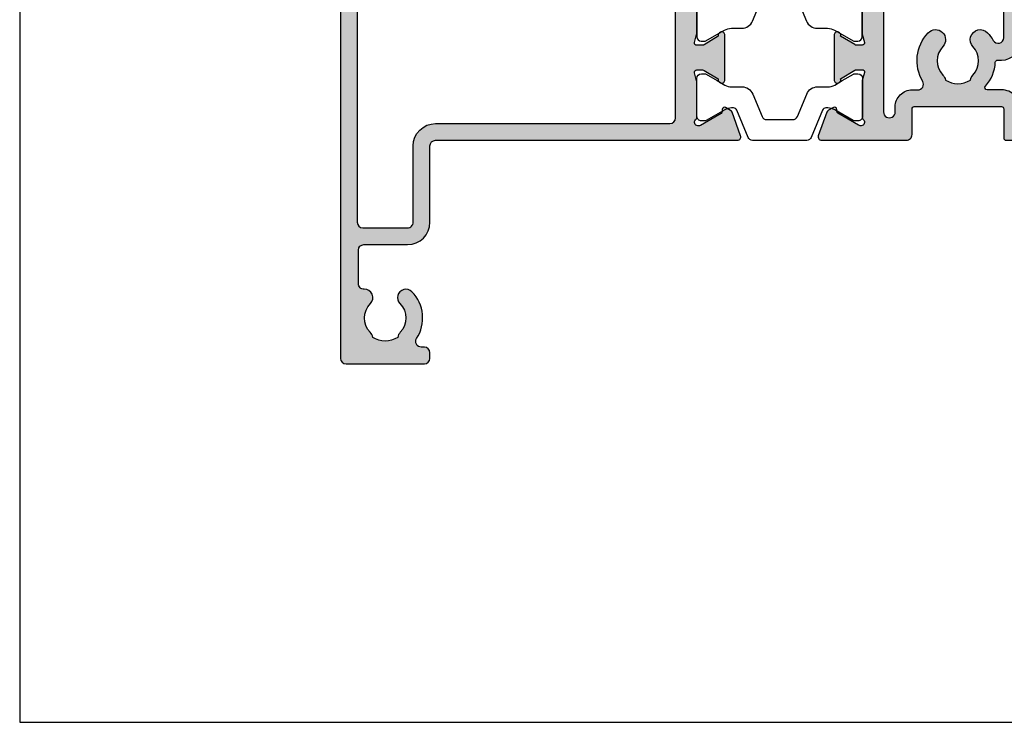
# Model space of a CAD drawing. Units: millimetres. Extents: x 0 to 354, y 0 to 482.
# Drawn here: x 0 to 88, y 0 to 63 of the extents above; entities that cross this region are included whole.
import ezdxf

# ---------------------------------------------------------------- set-up
doc = ezdxf.new("R2010")
doc.units = ezdxf.units.MM
doc.layers.get('0').update_dxf_attribs({"plot": 0})
for name, color, linetype in [('92820$0$APL Hatch', 253, 'Continuous'), ('92820$0$APL Joinery', 2, 'Continuous'), ('APL Joinery', 2, 'Continuous')]:
    doc.layers.add(name, color=color, linetype=linetype)

# ---------------------------------------------------------------- blocks, each defined once
blk = doc.blocks.new('a4 specifiers manual')
for p, q in [((-8.078504833974876e-07, 482.000000110887), (-8.078504833974876e-07, 1.108869582822081e-07)), ((-8.078504833974876e-07, 1.108869582822081e-07), (353.9999991921495, 1.108869582822081e-07))]:
    blk.add_line(p, q)
blk = doc.blocks.new('92820$0$00559c')
at = {"layer": '92820$0$APL Hatch'}
h = blk.add_hatch(color=256, dxfattribs=at)
h.paths.add_polyline_path([(-25.20000000000077, 16.16090513911358, 0.4142135623744269), (-25.39999999999968, 16.36090513911385), (-30.22871870788553, 16.36090513911385, -0.1316524975873959), (-31.22871870788735, 16.62885433154501), (-35.24000097864705, 18.9447692303659), (-35.24000042669837, 20.62891347799977, 0.661269501904279), (-35.70906106062289, 20.82849268159639, -2.350248897013825), (-35.70906121018383, 23.03331351387196, 0.6612692176332636), (-35.23999957327946, 23.23289300024389), (-35.23999949855173, 23.46090478688533), (-34.59999999996766, 23.46090513910785, 0.4142135623737607), (-34.29999999996657, 23.76090513910803), (-34.29999999996657, 24.6609051391079, 0.4142135623715133), (-34.4999999999673, 24.86090513910749), (-38.79999999998658, 24.86090513910794, 0.4142135623728954), (-39.79999999998658, 23.86090513910862), (-39.79999999998658, 22.46079843914633), (-41.94999999998372, 22.46079843914633, 0.4142135623730951), (-42.44999999998372, 21.96079843914633), (-42.44999999998371, 21.46079843914622), (-44.7499999999839, 21.46079843914622), (-44.74999999998367, 35.16079843914626), (-43.44999999998372, 35.16079843914626), (-43.44999999998372, 34.26069638770291, 1), (-42.64999999998376, 34.26069638770291), (-42.64999999998376, 34.91079843914478, -0.4142135623730951), (-42.39999999998376, 35.16079843914478), (-38.89999999998513, 35.16079843914467, -0.4142135623730118), (-38.6999999999844, 34.96079843914394), (-38.6999999999844, 32.96079843914485, 0.4142135623718463), (-38.49999999998367, 32.76079843914503), (-37.6999999999844, 32.76079843914503, 0.4142135623720961), (-37.49999999998367, 32.96079843914485), (-37.49999999998367, 36.00688596420132, 0.1989123673792886), (-37.57322330468928, 36.18366265949821), (-39.07713577963118, 37.68757513444125, 0.6681786379200715), (-39.50391247492921, 37.51079843914503), (-39.50391247492921, 37.01079843914412, -0.4142135623719629), (-39.75391247492921, 36.76079843914503), (-43.30391247492848, 36.76079843914503, -0.4142135623717632), (-43.50391247492921, 36.96079843914485), (-43.50391247492921, 40.06079843914522, -0.4142135623717632), (-43.30391247492848, 40.26079843914503), (-37.75391247492921, 40.26079843914503, 0.4142135623730951), (-37.50391247492921, 40.51079843914503), (-37.50391247492921, 41.6107984391454, 0.4142135623730951), (-37.75391247492921, 41.8607984391454), (-46.14999999998513, 41.86079843914631, 0.4142135623730951), (-46.64999999998513, 41.36079843914631), (-46.64999999998695, -30.63909325596405, 0.4142135623730951), (-46.14999999998695, -31.13909325596405), (-39.14999999998695, -31.13909325596405, 0.4142135623729619), (-38.64999999998695, -30.63909325596405), (-38.64999999998695, -30.13909325596405, 0.4142135623729619), (-39.14999999998695, -29.63909325596405), (-39.42315943993349, -29.63909325596405, -0.5952667734434326), (-39.84222964253972, -28.86636598323657, 0.3526240526988903), (-40.26634615383414, -24.68522530263449, 1), (-41.33365384614085, -25.73919602800533, -0.4039324889480316), (-41.30454545453362, -28.30883813826012, 0.1432248589118756), (-41.53423826073417, -28.75885362916206, -0.2959768337492127), (-43.76576173923972, -28.75885362916206, 0.1432248589117487), (-43.99545454544209, -28.30883813826012, -0.4039324889477693), (-43.96634615383304, -25.73919602800579, 0.6804429733197412), (-44.52999999998978, -24.46281090551174, -0.4259815677325429), (-45.04999999999204, -23.96321106563955), (-45.04999999999204, -20.96221066532025, -0.4142135623730951), (-44.54999999999204, -20.46221066532025), (-40.64999999998695, -20.46221066532025, 0.4142135623730951), (-38.64999999998695, -18.46221066532025), (-38.64999999998695, -11.63909325596496, -0.4142135623730951), (-38.14999999998695, -11.13909325596496), (-11.15376427528128, -11.13909324922553, 0.5205670505517835), (-10.87185648904548, -10.73648720622781), (-11.6405898771129, -8.62440958093213, 0.1763269807084477), (-11.77249766334866, -8.467208002794438), (-12.21800237420256, -8.20999573805749, 0.5773502691896196), (-12.51800237420245, -8.38320081881453), (-12.51800237420262, -8.556405899571345, -0.2679491924311395), (-12.61800237420259, -8.729610980328275), (-14.47006679175882, -9.798900870360987, -0.1316524975877804), (-14.62006679175928, -9.83909324922567), (-14.70000000000316, -9.839093249225547, -0.6918317979091674), (-14.89797348121917, -9.313690275121226, 0.211015515332138), (-14.80000000000295, -9.097241503140765), (-14.80000000000477, -5.864496586624863, 0.06325422392987634), (-14.80635083269412, -5.814496586625136), (-14.99364916731433, -5.089093255866555, -0.4903143948229465), (-14.80000000000477, -4.839093255867009), (-14.27880665155139, -4.839093255866555, -0.137872106747417), (-14.12250376199704, -4.883028016684147), (-12.86900903654718, -5.648164464927685, 0.3610700138937801), (-12.76557443798633, -5.950379992000943), (-12.68021935825895, -6.002480955184364, 0.5855240683196808), (-12.29996695029881, -5.789093255865918), (-12.29996695029881, -1.689094867626135, 0.5855240683189233), (-12.68021935825713, -1.475707168307235), (-12.76557443798451, -1.52780813149111, 0.3610700138934939), (-12.86900903654355, -1.830023658565732), (-14.12250376199704, -2.595160106809725, -0.1378721067476365), (-14.27880665155139, -2.639094867626408), (-14.80000000000295, -2.639094867626863, -0.4903143948248971), (-14.99364916731433, -2.389094867626408), (-14.80635083269412, -1.663691536867827, 0.06325422392958652), (-14.80000000000295, -1.6136915368681), (-14.80000000000295, 1.61369153687319, 0.2134217652833793), (-14.90000000000298, 1.837298334623299, -0.6885002580690053), (-14.70000000000316, 2.36090513237313), (-14.62006679175928, 2.360905132373254, -0.1316524975877803), (-14.47006679175882, 2.320712753508571), (-12.61800237420259, 1.251422863475858, -0.2679491924311395), (-12.51800237420262, 1.078217782718929), (-12.51800237420245, 0.905012701962113, 0.5773502691896196), (-12.21800237420256, 0.7318076212050731), (-11.77249766334866, 0.9890198859420195, 0.1763269807084474), (-11.6405898771129, 1.146221464079714), (-10.87185648904548, 3.25829908937539, 0.5205670505517839), (-11.15376427528128, 3.660905132373113), (-14.39999999999968, 3.660905132373315, -0.4142135623730951), (-14.89999999999968, 4.160905132373315), (-14.89999999999968, 8.010905139113945, 0.4142135623724291), (-15.10000000000041, 8.210905139113763), (-16.20000000000077, 8.210905139113763, 0.4142135623704312), (-16.39999999999968, 8.010905139113945), (-16.40000041380704, 6.908898062615022), (-16.34289321881447, 6.851790910733413, -0.1989123673797423), (-16.04999999999932, 6.144684129547201), (-16.04999999999932, 5.433676268707401, -0.3779644730086352), (-16.22500000000041, 5.235244920377952, 0.3779644730105665), (-16.39999999999968, 5.036813572048047), (-16.39999999999968, 3.860905139113854, -0.4142135623724291), (-16.60000000000041, 3.660905139113126), (-23.20000000000259, 3.660905139112671, -0.4142135623730951), (-24.20000000000259, 4.660905139112671), (-24.20000000000259, 7.339008521763205, 0.1989123673796647), (-24.49289321881592, 8.046115302949872), (-25.8414213562392, 9.39464344037178, -0.198912367378266), (-25.9000000000015, 9.53606479660884), (-25.89999999999968, 10.50240057617457, -0.4142135623717632), (-25.70000000000077, 10.70240057617575), (-25.39999999999968, 10.70240057617484, 0.414213562373761), (-25.20000000000077, 10.90240057617466)])
h.paths.add_polyline_path([(-28.70000000000077, 14.86090513911385, -0.4142135623730951), (-26.70000000000077, 12.86090513911385), (-26.70000000000077, 11.87717328466128, 0.2399316479532389), (-27.39999999999968, 10.50240057617457), (-27.39999999999968, 9.536064796609296, 0.1989123673798504), (-26.90208152801647, 8.33398326859178), (-25.99289321881592, 7.42479495939078, -0.1989123673796649), (-25.70000000000259, 6.717688178204114), (-25.70000000000259, 4.66090513911449, 0.4142135623730951), (-23.20000000000259, 2.16090513911449), (-17.70000000000441, 2.160905139113126, -0.4142135623730951), (-16.70000000000441, 1.160905139113126), (-16.70000000000623, -9.139093255965417, -0.4142135623730951), (-17.20000000000623, -9.639093255965417), (-38.14999999998695, -9.639093255965417, 0.4142135623730951), (-40.14999999998695, -11.63909325596542), (-40.14999999998695, -18.4622106653198, -0.4142135623732282), (-40.64999999998695, -18.9622106653198), (-44.64999999998513, -18.96221066531843, -0.4142135623729619), (-45.14999999998513, -18.46221066531843), (-45.14999999998695, 19.96079843914622), (-39.99981519023059, 19.9607984391461), (-31.97871870788735, 15.32981622586821, 0.1316524975874153), (-30.22871870788553, 14.8609051391134)], flags=16)
at = {"layer": '92820$0$APL Joinery', "ltscale": 2}
blk.add_lwpolyline([(-14.89999999999968, 4.160905139111307), (-14.89999999999968, 8.010905139113945, 0.414213562372429), (-15.10000000000041, 8.210905139113763), (-16.20000000000077, 8.210905139113763, 0.4142135623704312), (-16.39999999999968, 8.010905139113945), (-16.40000041380704, 6.908898062615023), (-16.34289321881447, 6.851790910733413, -0.1989123673797423), (-16.04999999999932, 6.144684129547201), (-16.04999999999932, 5.433676268707401, -0.3779644730086352), (-16.22500000000041, 5.235244920377952, 0.3779644730105666), (-16.39999999999968, 5.036813572048047), (-16.39999999999968, 3.860905139113854, -0.4142135623724291), (-16.60000000000041, 3.660905139113126), (-23.20000000000259, 3.660905139112671, -0.414213562373095), (-24.20000000000259, 4.660905139112671), (-24.20000000000259, 7.339008521763205, 0.1989123673796647), (-24.49289321881592, 8.046115302949872), (-25.8414213562392, 9.39464344037178, -0.198912367378266), (-25.9000000000015, 9.53606479660884), (-25.89999999999968, 10.50240057617457, -0.4142135623717632), (-25.70000000000077, 10.70240057617575), (-25.39999999999968, 10.70240057617484, 0.414213562373761), (-25.20000000000077, 10.90240057617466), (-25.20000000000077, 16.16090513911358, 0.414213562374427), (-25.39999999999968, 16.36090513911385), (-30.22871870788553, 16.36090513911385, -0.1316524975873959), (-31.22871870788735, 16.62885433154501), (-35.24000097864705, 18.94476923036591), (-35.24000042669837, 20.62891347799977, 0.6612695019042791), (-35.70906106062289, 20.82849268159639, -2.350248897013825), (-35.70906121018383, 23.03331351387196, 0.6612692176332637), (-35.23999957327946, 23.23289300024389), (-35.23999949855174, 23.46090478688534), (-34.59999999996766, 23.46090513910785, 0.4142135623737607), (-34.29999999996657, 23.76090513910803), (-34.29999999996657, 24.6609051391079, 0.4142135623715133), (-34.4999999999673, 24.86090513910749), (-38.79999999998658, 24.86090513910794, 0.4142135623728952), (-39.79999999998658, 23.86090513910862), (-39.79999999998658, 22.46079843914633), (-41.94999999998372, 22.46079843914633, 0.414213562373095), (-42.44999999998372, 21.96079843914633), (-42.44999999998372, 21.46079843914622), (-44.7499999999839, 21.46079843914622), (-44.74999999998367, 35.16079843914626), (-43.44999999998372, 35.16079843914626), (-43.44999999998372, 34.26069638770291, 0.9999999999999999), (-42.64999999998376, 34.26069638770291), (-42.64999999998376, 34.91079843914478, -0.414213562373095), (-42.39999999998376, 35.16079843914478), (-38.89999999998513, 35.16079843914467, -0.4142135623730118), (-38.6999999999844, 34.96079843914394), (-38.6999999999844, 32.96079843914485, 0.4142135623718464), (-38.49999999998367, 32.76079843914503), (-37.6999999999844, 32.76079843914503, 0.4142135623720961), (-37.49999999998367, 32.96079843914485), (-37.49999999998367, 36.00688596420132, 0.1989123673792886), (-37.57322330468928, 36.18366265949821), (-39.07713577963118, 37.68757513444125, 0.6681786379200716), (-39.50391247492921, 37.51079843914503), (-39.50391247492921, 37.01079843914412, -0.4142135623719629), (-39.75391247492921, 36.76079843914503), (-43.30391247492848, 36.76079843914503, -0.4142135623717631), (-43.50391247492921, 36.96079843914485), (-43.50391247492921, 40.06079843914522, -0.4142135623717631), (-43.30391247492848, 40.26079843914503), (-37.75391247492921, 40.26079843914503, 0.414213562373095), (-37.50391247492921, 40.51079843914503), (-37.50391247492921, 41.6107984391454, 0.414213562373095), (-37.75391247492921, 41.8607984391454), (-46.14999999998513, 41.86079843914631, 0.414213562373095), (-46.64999999998513, 41.36079843914631), (-46.64999999998695, -30.63909325596405, 0.414213562373095), (-46.14999999998695, -31.13909325596405), (-39.14999999998695, -31.13909325596405, 0.4142135623729619), (-38.64999999998695, -30.63909325596405), (-38.64999999998695, -30.13909325596405, 0.4142135623729619), (-39.14999999998695, -29.63909325596405), (-39.42315943993349, -29.63909325596405, -0.5952667734434324), (-39.84222964253972, -28.86636598323657, 0.3526240526988903), (-40.26634615383414, -24.68522530263449, 1.000000000000646), (-41.33365384614085, -25.73919602800533, -0.4039324889480317), (-41.30454545453362, -28.30883813826012, 0.1432248589118756), (-41.53423826073417, -28.75885362916206, -0.2959768337492127), (-43.76576173923972, -28.75885362916206, 0.1432248589117487), (-43.99545454544209, -28.30883813826012, -0.4039324889477693), (-43.96634615383304, -25.73919602800579, 0.680442973319741), (-44.52999999998978, -24.46281090551174, -0.425981567732543), (-45.04999999999204, -23.96321106563955), (-45.04999999999204, -20.96221066532025, -0.414213562373095), (-44.54999999999204, -20.46221066532025), (-40.64999999998695, -20.46221066532025, 0.414213562373095), (-38.64999999998695, -18.46221066532025), (-38.64999999998695, -11.63909325596496, -0.414213562373095), (-38.14999999998695, -11.13909325596496), (-11.15376427528128, -11.13909324922553, 0.5205670505517836), (-10.87185648904548, -10.73648720622781), (-11.6405898771129, -8.62440958093213, 0.1763269807084476), (-11.77249766334866, -8.467208002794438), (-12.21800237420256, -8.20999573805749, 0.5773502691896196), (-12.51800237420245, -8.38320081881453), (-12.51800237420262, -8.556405899571345, -0.2679491924311395), (-12.61800237420259, -8.729610980328275), (-14.47006679175882, -9.798900870360987, -0.1316524975877804), (-14.62006679175928, -9.83909324922567), (-14.70000000000316, -9.839093249225547, -0.6885002580690062), (-14.90000000000298, -9.315486451475715, 0.2181932946111786), (-14.80000000000295, -9.091879660366612), (-14.80000000000477, -5.864496586624863, 0.06325422392987634), (-14.80635083269412, -5.814496586625136), (-14.99364916731433, -5.089093255866555, -0.4903143948229465), (-14.80000000000477, -4.839093255867009), (-14.27880665155139, -4.839093255866555, -0.137872106747417), (-14.12250376199704, -4.883028016684147), (-12.86900903654718, -5.648164464927685, 0.36107001389378), (-12.76557443798633, -5.950379992000943), (-12.68021935825895, -6.002480955184364, 0.5855240683196807), (-12.29996695029881, -5.789093255865918), (-12.29996695029881, -1.689094867626135, 0.5855240683189233), (-12.68021935825713, -1.475707168307235), (-12.76557443798451, -1.52780813149111, 0.3610700138934939), (-12.86900903654355, -1.830023658565732), (-14.12250376199704, -2.595160106809725, -0.1378721067476365), (-14.27880665155139, -2.639094867626408), (-14.80000000000295, -2.639094867626863, -0.4903143948248972), (-14.99364916731433, -2.389094867626408), (-14.80635083269412, -1.663691536867827, 0.06325422392958653), (-14.80000000000295, -1.6136915368681), (-14.80000000000295, 1.61369153687319, 0.2134217652833793), (-14.90000000000298, 1.837298334623299, -0.6885002580690052), (-14.70000000000316, 2.36090513237313), (-14.62006679175928, 2.360905132373254, -0.1316524975877803), (-14.47006679175882, 2.320712753508571), (-12.61800237420259, 1.251422863475858, -0.2679491924311395), (-12.51800237420262, 1.078217782718929), (-12.51800237420245, 0.905012701962113, 0.5773502691896195), (-12.21800237420256, 0.7318076212050731), (-11.77249766334866, 0.9890198859420195, 0.1763269807084474), (-11.6405898771129, 1.146221464079714), (-10.87185648904548, 3.25829908937539, 0.520567050551784), (-11.15376427528128, 3.660905132373113), (-14.39999999999968, 3.660905132373315, -0.414213562373095), (-14.89999999999968, 4.160905132373315), (-14.89999999999968, 7.760201125813452)], format="xyb", dxfattribs=at)
at = {"layer": '92820$0$APL Joinery'}
blk.add_lwpolyline([(-28.70000000000077, 14.86090513911385), (-30.22871870788553, 14.8609051391134, -0.1316524975874153), (-31.97871870788735, 15.32981622586821), (-39.99981519023059, 19.9607984391461), (-45.14999999998695, 19.96079843914622), (-45.14999999998513, -18.46221066531843, 0.4142135623729619), (-44.64999999998513, -18.96221066531843), (-40.64999999998695, -18.9622106653198, 0.4142135623732282), (-40.14999999998695, -18.4622106653198), (-40.14999999998695, -11.63909325596542, -0.414213562373095), (-38.14999999998695, -9.639093255965417), (-17.20000000000623, -9.639093255965417, 0.414213562373095), (-16.70000000000623, -9.139093255965417), (-16.70000000000441, 1.160905139113126, 0.414213562373095), (-17.70000000000441, 2.160905139113126), (-23.20000000000259, 2.16090513911449, -0.414213562373095), (-25.70000000000259, 4.66090513911449), (-25.70000000000259, 6.717688178204114, 0.1989123673796649), (-25.99289321881592, 7.42479495939078), (-26.90208152801647, 8.33398326859178, -0.1989123673798504), (-27.39999999999968, 9.536064796609296), (-27.39999999999968, 10.50240057617457, -0.2399316479532389), (-26.70000000000077, 11.87717328466128), (-26.70000000000077, 12.86090513911385, 0.414213562373095)], format="xyb", close=True, dxfattribs=at)
blk = doc.blocks.new('92820$0$00662c')
at = {"layer": '92820$0$APL Hatch'}
h = blk.add_hatch(color=256, dxfattribs=at)
h.paths.add_polyline_path([(28.94976945824056, 9.760775980111703), (32.24983794703621, 9.760775980111248, 1.044748832512271), (32.18864860053873, 11.1580964687505), (26.34370667607072, 10.64520722700308, -0.4400876988361834), (25.80000000000291, 11.14329329031443), (25.80000000000291, 23.86090513911859, 0.4142135623730951), (24.80000000000291, 24.86090513911859), (23.90000916292411, 24.86090513897807, 0.2023960910029651), (23.68505184956666, 24.77018316623116), (22.15670123304153, 23.20042382385918, 0.6633563900100835), (22.29999999998472, 22.86090513911859), (23.95000000000255, 22.86090513911859, -0.4142135623730951), (24.20000000000255, 22.61090513911859), (24.20000000000255, 21.37381301078585, -0.2679491924314651), (23.70000000000255, 20.50778760700223), (16.7494396801776, 16.49487973533451, -0.1316524975873981), (16.2494396801776, 16.36090513911881), (15.40000000000327, 16.36090513911859, 0.4142135623730951), (14.90000000000327, 15.86090513911859), (14.90000000000327, 4.160905132369408, -0.414213562373095), (14.40000000000299, 3.660905132369408), (11.15376427528123, 3.660905132369214, 0.5205670505517835), (10.87185648904544, 3.258299089371491), (11.64058987711286, 1.146221464075815, 0.1763269807084478), (11.77249766334862, 0.9890198859381201), (12.21800237420251, 0.7318076212011737, 0.5773502691896196), (12.51800237420241, 0.9050127019582135), (12.51800237420258, 1.078217782715029, -0.2679491924311395), (12.61800237420255, 1.251422863471959), (14.47006679175878, 2.320712753504671, -0.1316524975877804), (14.62006679175924, 2.360905132369354), (14.70000000000312, 2.360905132369231, -0.6885002580690063), (14.90000000000293, 1.837298334619399, 0.2134217652833791), (14.80000000000291, 1.613691536869283), (14.80000000000291, -1.613691536872011, 0.06325422393016358), (14.80635083269408, -1.663691536871738), (14.99364916731429, -2.38909486763032, -0.4903143948249856), (14.80000000000291, -2.639094867630774), (14.27880665155135, -2.63909486763032, -0.1378721067475573), (14.122503761997, -2.595160106813637), (12.86900903654168, -1.830023658569189, 0.3610700138934668), (12.76557443798265, -1.527808131494567), (12.68021935825709, -1.475707168311146, 0.5855240683176808), (12.29996695029695, -1.689094867630047), (12.29996695029513, -5.78909325586983, 0.5855240683227744), (12.68021935825527, -6.00248095518873), (12.76557443798083, -5.950379992004855, 0.3610700138948468), (12.86900903654168, -5.648164464930232), (14.12250376199336, -4.883028016687604, -0.1378721067478594), (14.27880665154771, -4.839093255870921), (14.80000000000109, -4.839093255870921, -0.4903143948264496), (14.99364916731065, -5.089093255870466), (14.80635083269044, -5.814496586629048, 0.06325422392987567), (14.80000000000109, -5.864496586628775), (14.80000000000291, -9.091879660470157, 0.2134217652833789), (14.90000000000293, -9.315486458220263, -0.688500258069006), (14.70000000000311, -9.839093255970091), (14.62006679175923, -9.839093255970212, -0.1316524975877803), (14.47006679175878, -9.798900877105545), (12.61800237420255, -8.729610987072826, -0.2679491924311395), (12.51800237420258, -8.556405906315895), (12.51800237420241, -8.383200825559088, 0.5773502691896196), (12.21800237420251, -8.209995744802036), (11.77249766334861, -8.467208009538995, 0.1763269807084478), (11.64058987711286, -8.624409587676674), (10.87185648904544, -10.73648721297236, 0.5205670505517834), (11.15376427528123, -11.13909325597008), (18.74890748424332, -11.13909325597024, 0.4142135623733614), (19.24890748424332, -10.63909325596978), (19.2489074842415, -8.338982311597192, -0.4142135623730951), (19.44890748424223, -8.138982311596465), (27.24947874613645, -8.138982311598284, -0.4142135623744269), (27.44947874613536, -8.338982311596283), (27.44947874613717, -10.93909325596269, 0.4142135623710971), (27.64947874613608, -11.13909325596296), (29.35001038397059, -11.13909325596296), (29.74953747518702, -10.7395849543941), (40.04954452726633, -10.73973310156634), (40.4488858998684, -11.13909325596296), (44.75012646196774, -11.13909325596342, 1.000065988186667), (44.75003408765588, -9.739185642467419), (28.94900558543668, -9.741157759750875), (28.94918385007077, -8.339061085172032, 0.4142271343478072), (27.2491838518963, -6.638982311596465), (25.96501038714996, -6.638982311595555, -0.6527391766909146), (25.81764040000053, -6.303771043994402, 0.1778663245117681), (26.6967369500635, -4.167240932280492, -0.4030410304671199), (26.8965903133394, -3.974898163363832), (27.24946484577594, -3.974898163363832, 0.41419999052863), (28.94946484395041, -2.27497693694022)])
h.paths.add_polyline_path([(27.44947874613717, -1.974921332062877, -0.76851459391847), (26.51570939356719, -2.223583000471292, 0.0590415096108181), (26.00373856976363, -1.533809976288582, 1), (24.69464766067067, -2.769237429329319, -0.3973597071192831), (24.69464766066004, -5.308727193903962, 0.1432248589107364), (24.46495485445848, -5.758742684798562, -0.2959768337489661), (22.23343137594202, -5.758742684794015, 0.1432248589142688), (22.00373856973577, -5.308727193865921, -0.3973597071164024), (22.00373856975045, -2.769237429316847, 1), (20.6946476606981, -1.533809976264505, 0.3333397363864457), (20.20099751990671, -5.885970263409495, -0.579675980734901), (19.76973784932125, -6.638982311596463), (19.24919311078884, -6.638982311597601, 0.4142271343480682), (17.74919311239864, -8.139051817692689), (17.74921513972004, -8.614419938604442, -1.000054698346132), (16.70000000000437, -8.614411167737671), (16.70000000000437, 2.060905132369953, 0.1132370114584257), (16.50000000000546, 2.932684921075179), (16.50000000000364, 14.35313865787316, -0.3442716047864307), (16.87894188387177, 14.83826228378949, 0.06987649454075912), (17.54943968017687, 15.10923908927953), (23.55000000000291, 18.57366420521566, -0.5773502691895468), (24.30000000000291, 18.14065150332362), (24.30000000000109, 11.14329329031398, 0.4142135623730284), (26.30000000000109, 9.143293290314432), (26.9497250591412, 9.143293290314432, -0.414833389161768), (27.44972394003525, 8.642235412512946)], flags=16)
at = {"layer": '92820$0$APL Joinery', "ltscale": 2}
blk.add_lwpolyline([(14.80000000000291, -9.091879660470157, 0.2134217652833789), (14.90000000000293, -9.315486458220263, -0.6885002580690062), (14.70000000000311, -9.839093255970091), (14.62006679175923, -9.839093255970212, -0.1316524975877804), (14.47006679175878, -9.798900877105545), (12.61800237420255, -8.729610987072826, -0.2679491924311395), (12.51800237420258, -8.556405906315895), (12.51800237420241, -8.383200825559088, 0.5773502691896196), (12.21800237420251, -8.209995744802036), (11.77249766334861, -8.467208009538995, 0.1763269807084478), (11.64058987711286, -8.624409587676674), (10.87185648904544, -10.73648721297236, 0.5205670505517834), (11.15376427528123, -11.13909325597008), (18.74890748424332, -11.13909325597024, 0.4142135623733614), (19.24890748424332, -10.63909325596978), (19.2489074842415, -8.338982311597192, -0.414213562373095), (19.44890748424223, -8.138982311596465), (27.24947874613645, -8.138982311598284, -0.414213562374427), (27.44947874613536, -8.338982311596283), (27.44947874613717, -10.93909325596269, 0.4142135623710971), (27.64947874613608, -11.13909325596296), (29.35001038397058, -11.13909325596296), (29.74953747518703, -10.7395849543941), (40.04954452726633, -10.73973310156634), (40.4488858998684, -11.13909325596296), (44.75012646196774, -11.13909325596342, 1.000065988185446), (44.75003408765588, -9.739185642467419), (28.94900558543668, -9.741157759750877), (28.94918385007077, -8.339061085172032, 0.4142271343478074), (27.2491838518963, -6.638982311596465), (25.96501038714996, -6.638982311595555, -0.6527391766909146), (25.81764040000053, -6.303771043994402, 0.1778663245117681), (26.6967369500635, -4.167240932280492, -0.40304103046712), (26.8965903133394, -3.974898163363832), (27.24946484577594, -3.974898163363832, 0.4141999905286299), (28.94946484395041, -2.27497693694022), (28.94976945824055, 9.760775980111703), (32.24983794703621, 9.760775980111248, 1.044748832512272), (32.18864860053873, 11.1580964687505), (26.34370667607072, 10.64520722700308, -0.4400876988361834), (25.80000000000291, 11.14329329031443), (25.80000000000291, 23.86090513911859, 0.414213562373095), (24.80000000000291, 24.86090513911859), (23.90000916292411, 24.86090513897807, 0.2023960910029651), (23.68505184956666, 24.77018316623116), (22.15670123304153, 23.20042382385918, 0.6633563900100838), (22.29999999998472, 22.86090513911859), (23.95000000000255, 22.86090513911859, -0.414213562373095), (24.20000000000255, 22.61090513911859), (24.20000000000255, 21.37381301078585, -0.2679491924314651), (23.70000000000255, 20.50778760700223), (16.7494396801776, 16.49487973533451, -0.1316524975873982), (16.2494396801776, 16.36090513911881), (15.40000000000327, 16.36090513911859, 0.414213562373095), (14.90000000000327, 15.86090513911859), (14.90000000000327, 4.160905132369408, -0.414213562373095), (14.40000000000299, 3.660905132369408), (11.15376427528123, 3.660905132369214, 0.5205670505517835), (10.87185648904544, 3.258299089371491), (11.64058987711286, 1.146221464075815, 0.1763269807084478), (11.77249766334862, 0.9890198859381201), (12.21800237420251, 0.7318076212011737, 0.5773502691896196), (12.51800237420241, 0.9050127019582135), (12.51800237420258, 1.078217782715029, -0.2679491924311395), (12.61800237420255, 1.251422863471959), (14.47006679175878, 2.320712753504671, -0.1316524975877804), (14.62006679175924, 2.360905132369354), (14.70000000000312, 2.360905132369231, -0.6885002580690062), (14.90000000000293, 1.837298334619399, 0.2134217652833791), (14.80000000000291, 1.613691536869283), (14.80000000000291, -1.613691536872011, 0.06325422393016358), (14.80635083269408, -1.663691536871738), (14.99364916731429, -2.38909486763032, -0.4903143948249856), (14.80000000000291, -2.639094867630774), (14.27880665155135, -2.63909486763032, -0.1378721067475573), (14.122503761997, -2.595160106813637), (12.86900903654168, -1.830023658569189, 0.3610700138934668), (12.76557443798265, -1.527808131494567), (12.68021935825709, -1.475707168311146, 0.5855240683176809), (12.29996695029695, -1.689094867630047), (12.29996695029513, -5.78909325586983, 0.5855240683227743), (12.68021935825527, -6.00248095518873), (12.76557443798083, -5.950379992004855, 0.3610700138948468), (12.86900903654168, -5.648164464930232), (14.12250376199336, -4.883028016687604, -0.1378721067478594), (14.27880665154771, -4.839093255870921), (14.80000000000109, -4.839093255870921, -0.4903143948264496), (14.99364916731065, -5.089093255870466), (14.80635083269044, -5.814496586629048, 0.06325422392987567), (14.80000000000109, -5.864496586628775)], format="xyb", close=True, dxfattribs=at)
at = {"layer": '92820$0$APL Joinery'}
blk.add_lwpolyline([(16.87894188392238, 14.83826228380213, 0.3442716048156035), (16.50000000000364, 14.35313865787316), (16.50000000000546, 2.932684921075179, -0.1132370114584257), (16.70000000000437, 2.060905132369953), (16.70000000000437, -8.614411167737671, 1.000054698348226), (17.74921513972004, -8.614419938604442), (17.74919311239864, -8.139051817692689, -0.4142271343480684), (19.24919311078884, -6.638982311597601), (19.76973784932125, -6.638982311596463, 0.5796759807343764), (20.20099751990711, -5.885970263410172, -0.3333397363849972), (20.6946476606845, -1.533809976278918, -0.9999999999933674), (22.00373856975057, -2.769237429316718, 0.3973597071181453), (22.00373856974329, -5.308727193873892, -0.1432248589111619), (22.23343137594202, -5.758742684794017, 0.2959768337489662), (24.46495485445848, -5.758742684798563, -0.1432248589118221), (24.69464766066267, -5.308727193901178, 0.3973597071180197), (24.69464766067358, -2.769237429332406, -1.000000000000092), (26.0037385697633, -1.533809976288239, -0.05904150961004132), (26.51570939356134, -2.223583000461076, 0.7685145939278292), (27.44947874613717, -1.974921332062877), (27.44972394003525, 8.642235412512946, 0.4148333891617679), (26.9497250591412, 9.143293290314432), (26.30000000000109, 9.143293290314432, -0.4142135623730284), (24.30000000000109, 11.14329329031398), (24.30000000000291, 18.14065150332362, 0.5773502691895468), (23.55000000000291, 18.57366420521566), (17.54943968017687, 15.10923908927953, -0.06987649453571912)], format="xyb", close=True, dxfattribs=at)
blk = doc.blocks.new('92820$0$9100381')
at = {"layer": '92820$0$APL Joinery', "color": 8, "ltscale": 2}
blk.add_lwpolyline([(-2.42278549999989, 8.526512829121202e-14), (2.422785499999889, 8.526512829121202e-14, 0.3033465624796744), (2.820053499999773, 0.2654460000001677), (3.827201499999745, 2.696915000000303, -0.3053436210547263), (4.134494499999647, 2.900620000000089), (4.306864894963354, 2.899360076298393, -0.1297792508535488), (4.917739372041581, 2.733300558780684), (6.585652416815492, 1.770459135663231, 0.13163778731986), (6.685642398691556, 1.743670000000407), (7.000000000000028, 1.74367000000035, 0.4142135623731213), (7.400000000000063, 2.143670000000355), (7.400000000000063, 5.543669999999736, 0.4142135623726996), (7.000000000000625, 5.943669999999742), (6.685640353641531, 5.943670000000196, 0.1316526051181045), (6.585640280411297, 5.916875038477741), (5.592821000002431, 5.343670000000287), (4.914999767771377, 4.952330664593973, -0.1316522343267966), (4.295000879337948, 4.786202807049193), (3.374269377865147, 4.786202807049193, 0.3033468671118683), (2.413434500000221, 4.144193000000087), (1.577241508704645, 2.125446021016358, -0.3033466127794313), (1.179973352416454, 1.859999999999928), (-1.179973352416738, 1.859999999999985, -0.3033466127794396), (-1.577241508704986, 2.12544602101633), (-2.413434499999795, 4.144193000000172, 0.3033468671118665), (-3.374269377864977, 4.786202807049222), (-4.295000879338005, 4.786202807049193, -0.1316522343268009), (-4.914999767771519, 4.952330664594058), (-5.592821000002488, 5.343670000000287), (-6.585640280411383, 5.916875038477741, 0.13165260511811), (-6.685640353641617, 5.943670000000196), (-7.000000000000455, 5.943669999999742, 0.4142135623726788), (-7.399999999999892, 5.543669999999764), (-7.400000000000574, 2.143670000000469, 0.4142135623731367), (-7.000000000000483, 1.743670000000378), (-6.688321000000116, 1.743670000000947, 0.1320607039702207), (-6.583029255663774, 1.771973416173438), (-4.917739372041552, 2.733300558780655, -0.1297792508535493), (-4.306864894963326, 2.899360076298393), (-4.134494499999647, 2.900619999999975, -0.3053436210547183), (-3.827201500000001, 2.696915000000217), (-2.820053500000114, 0.2654459999999688, 0.303346562479663)], format="xyb", close=True, dxfattribs=at)
blk = doc.blocks.new('92820')
at = {"layer": '92820$0$APL Joinery'}
for name, p in [('92820$0$00559c', (33.6499999999691, 16.13910956881199)), ('92820$0$00662c', (18.84999999996615, 16.14971283285909))]:
    blk.add_blockref(name, p, dxfattribs=at)
at = {"layer": '92820$0$APL Joinery', "rotation": 180}
blk.add_blockref('92820$0$9100381', (26.24999999996621, 19.80586473368345), dxfattribs=at)
at = {"layer": '92820$0$APL Joinery', "xscale": -1}
blk.add_blockref('92820$0$9100381', (26.26911158412699, 4.994809132288822), dxfattribs=at)

msp = doc.modelspace()

# ---------------------------------------------------------------- block references
msp.add_blockref('a4 specifiers manual', (0, 0))
at = {"layer": 'APL Joinery', "color": 7, "ltscale": 3}
msp.add_blockref('92820', (41.67723812464595, 47.04701135475739), dxfattribs=at)

doc.saveas('drawing.dxf')
